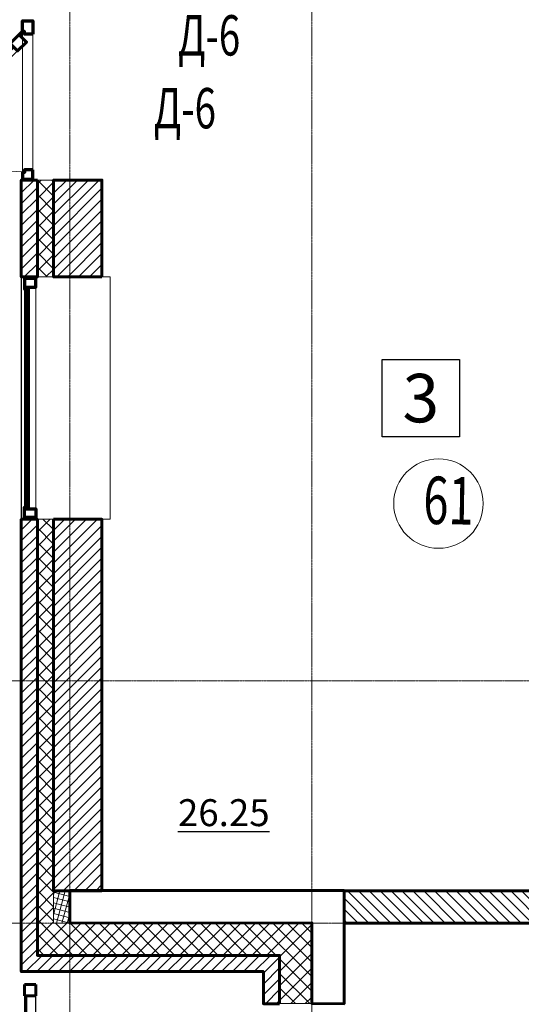
# Model space of a CAD drawing. Units: metres. Extents: x -90065 to 688994, y -80740 to 14261.
# Drawn here: x 155437 to 158544, y -58062 to -51966 of the extents above; entities that cross this region are included whole.
import ezdxf
from ezdxf.enums import TextEntityAlignment as Align

# ---------------------------------------------------------------- set-up
doc = ezdxf.new("R2010")
doc.units = ezdxf.units.M
doc.linetypes.add('______5', pattern=[1.1, 0.8, -0.1, 0.1, -0.1])
for name, color, linetype, lineweight in [('бетон', 250, 'Continuous', 60), ('газобетон', 252, 'Continuous', 60), ('окна и витражи', 134, 'Continuous', 5), ('окна и витражи @ 100', 134, 'Continuous', 5), ('Оси', 40, '______5', 18), ('текст', 7, 'Continuous', 30), ('утеплитель', 44, 'Continuous', 15)]:
    doc.layers.add(name, color=color, linetype=linetype, lineweight=lineweight)
doc.layers.add('маркировка вся', color=170, linetype='Continuous')
doc.styles.add('GOST 2.304', font='isocpeui.ttf')
pattern_1 = [(45, (-320663.66, -201145.28), (-33.6759605, 33.6759605), [])]

# ---------------------------------------------------------------- blocks, each defined once
blk = doc.blocks.new('балкон')
at = {"layer": 'окна и витражи', "lineweight": 70}
for points in [[(-0.65, -0.821), (-0.138, -0.821), (-0.138, -0.652), (0, -0.652), (0, 0), (-0.65, 0), (-0.65, -0.821)], [(-0.65, -9.215), (-0.138, -9.215), (-0.138, -9.384), (0, -9.384), (0, -9.794), (-0.65, -9.794), (-0.65, -9.215)]]:
    blk.add_lwpolyline(points, dxfattribs=at)
at = {"layer": 'окна и витражи', "lineweight": 15}
blk.add_lwpolyline([(0, 0), (-0.65, 0), (-0.65, -9.794), (0, -9.794)], close=True, dxfattribs=at)
at = {"layer": 'окна и витражи', "lineweight": 60, "ltscale": 100}
for points in [[(0.754, -1.406), (0.294, -1.866), (-0.259, -1.312), (0.13, -0.923), (-0.035, -0.749), (0.031, -0.683), (0.754, -1.406)], [(5.421, -6.073), (4.961, -6.532), (5.514, -7.086), (5.903, -6.697), (6.078, -6.862), (6.144, -6.796), (5.421, -6.073)]]:
    blk.add_lwpolyline(points, dxfattribs=at)
at = {"layer": 'окна и витражи', "lineweight": 13, "ltscale": 100}
blk.add_lwpolyline([(5.421, -6.073), (4.961, -6.532), (0.294, -1.866), (0.754, -1.406), (5.421, -6.073)], dxfattribs=at)
at = {"layer": 'окна и витражи', "lineweight": 15, "ltscale": 100}
for points in [[(0.545, -1.614), (0.502, -1.657), (5.169, -6.324), (5.212, -6.281)], [(0.687, -1.473), (0.644, -1.516), (5.311, -6.183), (5.354, -6.14)]]:
    blk.add_lwpolyline(points, close=True, dxfattribs=at)
at = {"layer": 'окна и витражи', "lineweight": 15}
blk.add_arc((0, -0.652), 8.688, 269.38416, 315, dxfattribs=at)

msp = doc.modelspace()

# ---------------------------------------------------------------- hatches: boundary and pattern name
at = {"layer": 'газобетон', "lineweight": 9}
h = msp.add_hatch(dxfattribs=at)
h.set_pattern_fill('ANSI31', color=256, scale=15)
h.set_pattern_definition(pattern_1)
h.paths.add_polyline_path([(155947.2, -53558.9), (155647.2, -53558.9), (155647.2, -52959.1), (155947.2, -52959.1)])
h.paths.add_polyline_path([(155547.2, -52959.1), (155447.2, -52959.1), (155447.2, -53558.9), (155547.2, -53558.9)])
at = {"layer": 'газобетон', "lineweight": 15}
h = msp.add_hatch(dxfattribs=at)
h.set_pattern_fill('ANSI31', color=256, scale=15, angle=-90)
h.set_pattern_definition([(315, (12161.065, 454851.778), (33.6759605, 33.6759605), [])])
h.paths.add_polyline_path([(159847, -54659.4), (159847, -57359.1), (159747, -57359.1), (159747, -54659.4)])
edge = h.paths.add_edge_path()
edge.add_line((155947.2, -54659.4), (155947.2, -54662.9))
edge.add_line((155947.2, -54662.9), (155947.2, -54759.4))
edge.add_line((155947.2, -54759.4), (155947.2, -55459.4))
at = {"layer": 'газобетон', "lineweight": 9}
h = msp.add_hatch(dxfattribs=at)
h.set_pattern_fill('ANSI31', color=256, scale=15, angle=90)
h.set_pattern_definition([(135, (389150.588, -524436.425), (-33.6759605, -33.6759605), [])])
edge = h.paths.add_edge_path()
edge.add_line((163047.1, -57559.1), (161547.1, -57559.1))
edge.add_line((161547.1, -57559.1), (161547.1, -60259.1))
edge.add_line((161547.1, -60259.1), (161447.1, -60259.1))
edge.add_line((161447.1, -60259.1), (161447.1, -57559.1))
edge.add_line((161447.1, -57559.1), (157447.1, -57559.1))
edge.add_line((157447.1, -57559.1), (157447.1, -57359.1))
edge.add_line((157447.1, -57359.1), (159746.9, -57359.1))
edge.add_line((159746.9, -57359.1), (159746.9, -54659.4))
edge.add_line((159746.9, -54659.4), (159846.9, -54659.4))
edge.add_line((159846.9, -54659.4), (159846.9, -57359.1))
edge.add_line((159846.9, -57359.1), (163047.1, -57359.1))
edge.add_line((163047.1, -57359.1), (163047.1, -57558.9))
h = msp.add_hatch(dxfattribs=at)
h.set_pattern_fill('ANSI31', color=256, scale=15)
h.set_pattern_definition(pattern_1)
h.paths.add_polyline_path([(155947.2, -55058.9), (155647.2, -55058.9), (155647.2, -57359.1), (155947.2, -57359.1)], flags=17)
edge = h.paths.add_edge_path()
edge.add_line((157047.2, -58059.1), (157047.2, -57759.1))
edge.add_line((157047.2, -57759.1), (155547.2, -57759.1))
edge.add_line((155547.2, -57759.1), (155547.2, -55058.9))
edge.add_line((155547.2, -55058.9), (155447.2, -55058.9))
edge.add_line((155447.2, -55058.9), (155447.2, -57859.1))
edge.add_line((155447.2, -57859.1), (156947.2, -57859.1))
edge.add_line((156947.2, -57859.1), (156947.2, -58059.1))
edge.add_line((156947.2, -58059.1), (157047.2, -58059.1))
at = {"layer": 'утеплитель'}
h = msp.add_hatch(dxfattribs=at)
h.set_pattern_fill('ANSI37', color=256, scale=20)
h.set_pattern_definition([(45, (-320663.66, -201145.28), (-44.901281, 44.901281), []), (135, (-320663.66, -201145.28), (-44.901281, -44.901281), [])])
h.paths.add_polyline_path([(155647.2, -52959.1), (155547.2, -52959.1), (155547.2, -53558.9), (155647.2, -53558.9)])
h = msp.add_hatch(dxfattribs=at)
h.set_pattern_fill('ANSI37', color=256, scale=20)
h.set_pattern_definition([(45, (-320663.66, -201144.394), (-44.901281, 44.901281), []), (135, (-320663.66, -201144.394), (-44.901281, -44.901281), [])])
edge = h.paths.add_edge_path()
edge.add_line((157047.2, -58058.2), (157247.2, -58058.2))
edge.add_line((157247.2, -58058.2), (157247.2, -57559.1))
edge.add_line((157247.2, -57559.1), (155647.2, -57558.3))
edge.add_line((155647.2, -57558.3), (155647.2, -55058))
edge.add_line((155647.2, -55058), (155547.2, -55058))
edge.add_line((155547.2, -55058), (155547.2, -57758.2))
edge.add_line((155547.2, -57758.2), (157047.2, -57758.2))
edge.add_line((157047.2, -57758.2), (157047.2, -58058.2))
h = msp.add_hatch(dxfattribs=at)
h.set_pattern_fill('ANSI37', color=256, scale=10, angle=-60)
h.set_pattern_definition([(345, (27161.063, 434051.67), (8.2175047, 30.668145), []), (75, (27161.063, 434051.67), (-30.668145, 8.2175047), [])])
h.paths.add_polyline_path([(155647.2, -57359.2), (155647.2, -57559.2), (155747.2, -57559.2), (155747.2, -57359.2)])

# ---------------------------------------------------------------- linework, layer by layer
at = {"layer": 'бетон'}
msp.add_lwpolyline([(155747.2, -57358.2), (155747.2, -57558.2), (157247.2, -57559.1), (157247.2, -58058.2), (157447.1, -58058.3), (157447.1, -57358.2), (155747.2, -57358.2)], dxfattribs=at)
at = {"layer": 'газобетон', "ltscale": 100}
for p, q in [((155447.2, -57859.1), (155447.2, -55477.8)), ((155547.2, -56959.4), (155547.2, -57759.1))]:
    msp.add_line(p, q, dxfattribs=at)
at = {"layer": 'газобетон'}
for points in [[(155547.2, -52959.1), (155447.2, -52959.1), (155447.2, -53558.9), (155547.2, -53558.9)], [(155947.2, -53558.9), (155647.2, -53558.9), (155647.2, -52959.1), (155947.2, -52959.1)], [(155647.2, -55058.9), (155947.2, -55058.9), (155947.2, -57359.1), (155647.2, -57359.1)]]:
    msp.add_lwpolyline(points, close=True, dxfattribs=at)
for points in [[(163047.1, -57559.1), (161547.1, -57559.1), (161547.1, -60259.1), (161447.1, -60259.1), (161447.1, -57559.1), (157447.1, -57559.1), (157447.1, -57359.1), (159746.9, -57359.1), (159746.9, -54659.4), (159846.9, -54659.4), (159846.9, -57359.1), (163047.1, -57359.1), (163047.1, -57558.9)], [(157047.2, -58059.1), (157047.2, -57759.1), (155547.2, -57759.1), (155547.2, -55058.9), (155447.2, -55058.9), (155447.2, -57859.1), (156947.2, -57859.1), (156947.2, -58059.1), (157047.2, -58059.1)]]:
    msp.add_lwpolyline(points, dxfattribs=at)
at = {"layer": 'маркировка вся', "linetype": 'Continuous', "lineweight": 25, "ltscale": 100}
msp.add_lwpolyline([(158162, -54549.1), (157682, -54549.1), (157682, -54069.1), (158162, -54069.1), (158162, -54549.1)], dxfattribs=at)
at = {"layer": 'маркировка вся', "lineweight": 15, "ltscale": 100}
msp.add_circle((158031.4, -54961.9), 277.1, dxfattribs=at)
at = {"layer": 'окна и витражи', "lineweight": 30, "ltscale": 100}
for p, q in [((155447.2, -53558.9), (155447.2, -55058.9)), ((155467.2, -57939.2), (155537.2, -57939.2)), ((155467.2, -58009.2), (155467.2, -59039.2)), ((155537.2, -58009.2), (155467.2, -58009.2)), ((155537.2, -59039.2), (155537.2, -58009.2))]:
    msp.add_line(p, q, dxfattribs=at)
at = {"layer": 'окна и витражи', "lineweight": 60, "ltscale": 100}
for p, q in [((155467.2, -58009.2), (155467.2, -57939.2)), ((155467.2, -57939.2), (155537.2, -57939.2)), ((155537.2, -57939.2), (155537.2, -58009.2)), ((155537.2, -58009.2), (155467.2, -58009.2))]:
    msp.add_line(p, q, dxfattribs=at)
at = {"layer": 'окна и витражи', "lineweight": 15, "ltscale": 100}
for p, q in [((155482.2, -57939.2), (155476.1, -57939.2)), ((155476.2, -59039.2), (155476.2, -58009.2)), ((155476.2, -58009.2), (155482.2, -58009.2)), ((155482.2, -58009.2), (155482.2, -59039.2))]:
    msp.add_line(p, q, dxfattribs=at)
at = {"layer": 'окна и витражи'}
for points in [[(155997.1, -53558.9), (155447.2, -53558.9), (155447.2, -55058.9), (155997.1, -55058.9)], [(155467.2, -55049.1), (155537.2, -55049.1), (155537.2, -53568.7), (155467.2, -53568.7)]]:
    msp.add_lwpolyline(points, close=True, dxfattribs=at)
at = {"layer": 'окна и витражи', "lineweight": 70}
for points in [[(155537.2, -53568.7), (155467.2, -53568.7), (155467.2, -53633.7), (155476.2, -53633.7), (155476.2, -53622.8), (155537.2, -53622.8), (155537.2, -53568.7)], [(155537.2, -55049.1), (155467.2, -55049.1), (155467.2, -54984.1), (155476.2, -54984.1), (155476.2, -54995), (155537.2, -54995), (155537.2, -55049.1)]]:
    msp.add_lwpolyline(points, dxfattribs=at)
at = {"layer": 'окна и витражи', "lineweight": 30}
for points in [[(155482.2, -54995), (155476.2, -54995), (155476.2, -53622.8), (155482.2, -53622.8)], [(155495.7, -54995), (155489.6, -54995), (155489.6, -53622.8), (155495.7, -53622.8)]]:
    msp.add_lwpolyline(points, close=True, dxfattribs=at)
at = {"layer": 'Оси'}
for p, q in [((155747.2, -74444.7), (155747.2, -30642.4)), ((157247.2, -74444.7), (157247.2, -30642.4))]:
    msp.add_line(p, q, dxfattribs=at)
for points in [[(124579, -56059.1), (213089, -56059.1)], [(124579, -57559.1), (213089, -57559.1)]]:
    msp.add_lwpolyline(points, dxfattribs=at)
at = {"layer": 'утеплитель', "lineweight": 15, "ltscale": 100}
msp.add_line((155547.2, -56959.4), (155547.2, -57759.1), dxfattribs=at)
at = {"layer": 'утеплитель'}
for points in [[(155647.2, -52959.1), (155547.2, -52959.1), (155547.2, -53558.9), (155647.2, -53558.9)], [(155647.2, -57359.2), (155647.2, -57559.2), (155747.2, -57559.2), (155747.2, -57359.2)]]:
    msp.add_lwpolyline(points, close=True, dxfattribs=at)
msp.add_lwpolyline([(157047.2, -58058.2), (157247.2, -58058.2), (157247.2, -57559.1), (155647.2, -57558.3), (155647.2, -55058), (155547.2, -55058), (155547.2, -57758.2), (157047.2, -57758.2), (157047.2, -58058.2)], dxfattribs=at)

# ---------------------------------------------------------------- block references
at = {"layer": 'окна и витражи @ 100', "lineweight": 15, "xscale": -100, "yscale": 100, "zscale": 100}
msp.add_blockref('балкон', (155454, -51973.2), dxfattribs=at)

# ---------------------------------------------------------------- texts
at = {"layer": 'маркировка вся', "linetype": 'Continuous', "lineweight": 25, "ltscale": 100}
msp.add_text('3', height=300, dxfattribs=at).set_placement((157922, -54309.1), align=Align.MIDDLE_CENTER)
at = {"layer": 'маркировка вся', "style": 'GOST 2.304', "width": 0.7}
msp.add_text('61', height=293.75, rotation=359.02438, dxfattribs=at).set_placement((157935.5, -55087.4))
at = {"layer": 'текст', "lineweight": -3, "style": 'GOST 2.304', "width": 0.7}
for p in [(156418, -52188.1), (156267.9, -52639)]:
    msp.add_text('Д-6', height=250, dxfattribs=at).set_placement(p)
at = {"layer": 'текст', "color": 5, "lineweight": 30, "ltscale": 100, "insert": (156985.6, -56959), "char_height": 166.67, "attachment_point": 9, "style": 'GOST 2.304'}
msp.add_mtext_dynamic_manual_height_columns('{\\L26.25}', width=388.791, gutter_width=2500, heights=[0], dxfattribs=at)

doc.saveas('drawing.dxf')
